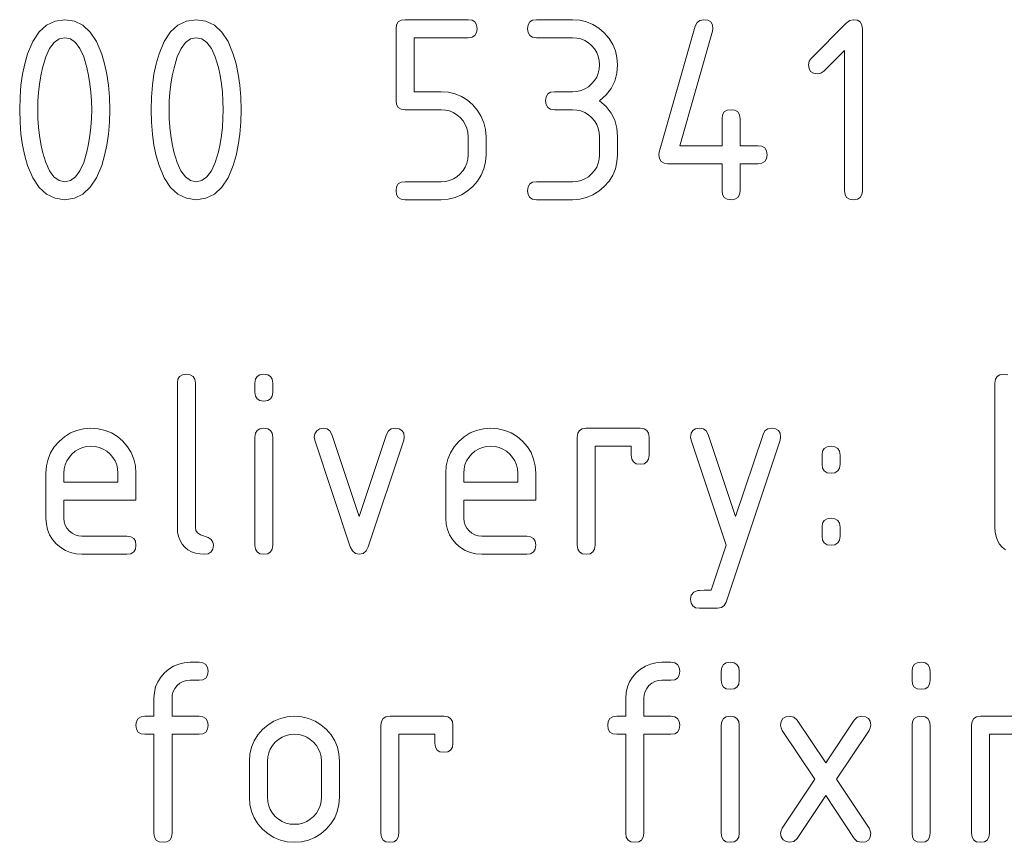
# Paper-space layout 'SHEET-001' of a CAD drawing. Units: millimetres. Extents: x 0 to 297, y 0 to 210.
# Drawn here: x 134 to 153, y 52 to 68 of the extents above; entities that cross this region are included whole.
import ezdxf

# ---------------------------------------------------------------- set-up
doc = ezdxf.new("R2010")
doc.units = ezdxf.units.MM
doc.layers.add('1', color=7, linetype='Continuous')

psp = doc.layouts.new('SHEET-001')

# ---------------------------------------------------------------- linework, layer by layer
at = {"layer": '1', "color": 18, "linetype": 'Continuous', "lineweight": 13}
for p, q in [((134.652, 67.902), (134.818, 67.982)), ((134.818, 67.982), (135.006, 68.008)), ((135.006, 68.008), (135.193, 67.982)), ((135.193, 67.982), (135.359, 67.901)), ((137.207, 67.902), (137.373, 67.982)), ((137.373, 67.982), (137.561, 68.008)), ((137.561, 68.008), (137.748, 67.982)), ((137.748, 67.982), (137.914, 67.901)), ((141.457, 67.91), (141.489, 67.965)), ((141.489, 67.965), (141.544, 67.997)), ((141.544, 67.997), (141.621, 68.008)), ((141.621, 68.008), (142.846, 68.008)), ((142.846, 68.008), (142.922, 67.997)), ((142.922, 67.997), (142.977, 67.965)), ((142.977, 67.965), (143.01, 67.91)), ((144.012, 67.91), (144.044, 67.965)), ((144.044, 67.965), (144.099, 67.997)), ((144.099, 67.997), (144.176, 68.008)), ((144.176, 68.008), (144.876, 68.008)), ((144.876, 68.008), (145.017, 67.998)), ((145.017, 67.998), (145.149, 67.967)), ((145.149, 67.967), (145.272, 67.916)), ((147.261, 67.881), (147.296, 67.952)), ((147.296, 67.952), (147.353, 67.994)), ((147.353, 67.994), (147.431, 68.008)), ((147.431, 68.008), (147.507, 67.997)), ((147.507, 67.997), (147.562, 67.965)), ((147.562, 67.965), (147.595, 67.91)), ((149.511, 67.255), (150.195, 67.939)), ((150.195, 67.939), (150.265, 67.991)), ((150.265, 67.991), (150.336, 68.008)), ((150.336, 68.008), (150.412, 67.997)), ((150.412, 67.997), (150.467, 67.965)), ((150.467, 67.965), (150.5, 67.91)), ((134.385, 67.582), (134.508, 67.769)), ((134.508, 67.769), (134.652, 67.902)), ((135.359, 67.901), (135.503, 67.768)), ((135.503, 67.768), (135.626, 67.581)), ((136.94, 67.582), (137.063, 67.769)), ((137.063, 67.769), (137.207, 67.902)), ((137.914, 67.901), (138.058, 67.768)), ((138.058, 67.768), (138.181, 67.581)), ((141.446, 67.833), (141.457, 67.91)), ((141.446, 66.433), (141.446, 67.833)), ((143.01, 67.757), (142.977, 67.702)), ((143.01, 67.91), (143.021, 67.833)), ((143.021, 67.833), (143.01, 67.757)), ((144.001, 67.833), (144.012, 67.91)), ((144.012, 67.757), (144.001, 67.833)), ((144.044, 67.702), (144.012, 67.757)), ((145.272, 67.916), (145.387, 67.844)), ((145.387, 67.844), (145.493, 67.751)), ((145.493, 67.751), (145.586, 67.644)), ((146.561, 65.431), (147.261, 67.881)), ((147.598, 67.783), (146.961, 65.558)), ((147.595, 67.91), (147.606, 67.833)), ((147.606, 67.833), (147.598, 67.783)), ((150.5, 67.91), (150.511, 67.833)), ((150.511, 67.833), (150.511, 64.683)), ((134.284, 67.343), (134.385, 67.582)), ((134.798, 67.565), (134.712, 67.448)), ((134.896, 67.635), (134.798, 67.565)), ((135.006, 67.658), (134.896, 67.635)), ((135.116, 67.635), (135.006, 67.658)), ((135.215, 67.565), (135.116, 67.635)), ((135.301, 67.449), (135.215, 67.565)), ((135.626, 67.581), (135.727, 67.34)), ((136.839, 67.343), (136.94, 67.582)), ((137.353, 67.565), (137.267, 67.448)), ((137.451, 67.635), (137.353, 67.565)), ((137.561, 67.658), (137.451, 67.635)), ((137.671, 67.635), (137.561, 67.658)), ((137.77, 67.565), (137.671, 67.635)), ((137.856, 67.449), (137.77, 67.565)), ((138.181, 67.581), (138.282, 67.34)), ((142.846, 67.658), (141.796, 67.658)), ((141.796, 67.658), (141.796, 66.608)), ((142.922, 67.669), (142.846, 67.658)), ((142.977, 67.702), (142.922, 67.669)), ((144.099, 67.669), (144.044, 67.702)), ((144.176, 67.658), (144.099, 67.669)), ((144.876, 67.658), (144.176, 67.658)), ((144.96, 67.652), (144.876, 67.658)), ((145.039, 67.634), (144.96, 67.652)), ((145.114, 67.603), (145.039, 67.634)), ((145.183, 67.56), (145.114, 67.603)), ((145.247, 67.505), (145.183, 67.56)), ((145.586, 67.644), (145.658, 67.529)), ((134.712, 67.448), (134.638, 67.285)), ((135.376, 67.287), (135.301, 67.449)), ((137.267, 67.448), (137.193, 67.285)), ((137.931, 67.287), (137.856, 67.449)), ((145.302, 67.44), (145.247, 67.505)), ((145.345, 67.371), (145.302, 67.44)), ((145.376, 67.297), (145.345, 67.371)), ((145.658, 67.529), (145.709, 67.405)), ((145.709, 67.405), (145.74, 67.273)), ((150.161, 67.412), (149.758, 67.009)), ((150.161, 64.683), (150.161, 67.412)), ((134.229, 67.153), (134.284, 67.343)), ((134.638, 67.285), (134.576, 67.075)), ((135.438, 67.078), (135.376, 67.287)), ((135.727, 67.34), (135.782, 67.151)), ((136.784, 67.153), (136.839, 67.343)), ((137.193, 67.285), (137.131, 67.075)), ((137.993, 67.078), (137.931, 67.287)), ((138.282, 67.34), (138.337, 67.151)), ((145.394, 67.218), (145.376, 67.297)), ((145.401, 67.133), (145.394, 67.218)), ((145.74, 67.273), (145.751, 67.133)), ((149.461, 67.133), (149.473, 67.2)), ((149.473, 67.2), (149.511, 67.255)), ((134.186, 66.95), (134.229, 67.153)), ((134.576, 67.075), (134.542, 66.917)), ((135.471, 66.922), (135.438, 67.078)), ((135.782, 67.151), (135.825, 66.948)), ((136.741, 66.95), (136.784, 67.153)), ((137.131, 67.075), (137.097, 66.917)), ((138.026, 66.922), (137.993, 67.078)), ((138.337, 67.151), (138.38, 66.948)), ((145.376, 66.968), (145.394, 67.048)), ((145.394, 67.048), (145.401, 67.133)), ((145.751, 67.133), (145.737, 66.966)), ((149.472, 67.057), (149.461, 67.133)), ((149.504, 67.002), (149.472, 67.057)), ((149.559, 66.969), (149.504, 67.002)), ((149.758, 67.009), (149.702, 66.971)), ((134.155, 66.733), (134.186, 66.95)), ((134.542, 66.917), (134.515, 66.756)), ((135.497, 66.762), (135.471, 66.922)), ((135.825, 66.948), (135.856, 66.732)), ((136.71, 66.733), (136.741, 66.95)), ((137.097, 66.917), (137.07, 66.756)), ((138.052, 66.762), (138.026, 66.922)), ((138.38, 66.948), (138.411, 66.732)), ((145.247, 66.759), (145.302, 66.824)), ((145.302, 66.824), (145.345, 66.893)), ((145.345, 66.893), (145.376, 66.968)), ((145.695, 66.813), (145.625, 66.673)), ((145.737, 66.966), (145.695, 66.813)), ((149.636, 66.958), (149.559, 66.969)), ((149.702, 66.971), (149.636, 66.958)), ((134.137, 66.503), (134.155, 66.733)), ((134.515, 66.756), (134.496, 66.593)), ((135.516, 66.598), (135.497, 66.762)), ((135.856, 66.732), (135.874, 66.502)), ((136.692, 66.503), (136.71, 66.733)), ((137.07, 66.756), (137.051, 66.593)), ((138.071, 66.598), (138.052, 66.762)), ((138.411, 66.732), (138.429, 66.502)), ((141.796, 66.608), (142.321, 66.608)), ((142.321, 66.608), (142.462, 66.598)), ((144.449, 66.597), (144.526, 66.608)), ((144.526, 66.608), (144.876, 66.608)), ((144.876, 66.608), (144.961, 66.614)), ((144.961, 66.614), (145.041, 66.632)), ((145.041, 66.632), (145.115, 66.663)), ((145.115, 66.663), (145.184, 66.705)), ((145.184, 66.705), (145.247, 66.759)), ((145.625, 66.673), (145.527, 66.546)), ((134.131, 66.258), (134.137, 66.503)), ((134.484, 66.427), (134.481, 66.258)), ((134.496, 66.593), (134.484, 66.427)), ((135.527, 66.43), (135.516, 66.598)), ((135.531, 66.258), (135.527, 66.43)), ((135.874, 66.502), (135.881, 66.258)), ((136.686, 66.258), (136.692, 66.503)), ((137.039, 66.427), (137.036, 66.258)), ((137.051, 66.593), (137.039, 66.427)), ((138.082, 66.43), (138.071, 66.598)), ((138.086, 66.258), (138.082, 66.43)), ((138.429, 66.502), (138.436, 66.258)), ((141.457, 66.357), (141.446, 66.433)), ((142.462, 66.598), (142.594, 66.567)), ((142.594, 66.567), (142.717, 66.516)), ((142.717, 66.516), (142.832, 66.444)), ((142.832, 66.444), (142.938, 66.351)), ((144.351, 66.433), (144.362, 66.51)), ((144.362, 66.357), (144.351, 66.433)), ((144.362, 66.51), (144.394, 66.565)), ((144.394, 66.565), (144.449, 66.597)), ((145.527, 66.546), (145.401, 66.433)), ((145.401, 66.433), (145.527, 66.32)), ((134.137, 66.014), (134.131, 66.258)), ((134.481, 66.258), (134.484, 66.087)), ((135.527, 66.087), (135.531, 66.258)), ((135.881, 66.258), (135.874, 66.015)), ((136.692, 66.014), (136.686, 66.258)), ((137.036, 66.258), (137.039, 66.087)), ((138.082, 66.087), (138.086, 66.258)), ((138.436, 66.258), (138.429, 66.015)), ((141.489, 66.302), (141.457, 66.357)), ((141.544, 66.269), (141.489, 66.302)), ((141.621, 66.258), (141.544, 66.269)), ((142.321, 66.258), (141.621, 66.258)), ((142.405, 66.252), (142.321, 66.258)), ((142.484, 66.234), (142.405, 66.252)), ((142.559, 66.203), (142.484, 66.234)), ((142.938, 66.351), (143.031, 66.244)), ((143.031, 66.244), (143.103, 66.129)), ((144.394, 66.302), (144.362, 66.357)), ((144.449, 66.269), (144.394, 66.302)), ((144.526, 66.258), (144.449, 66.269)), ((144.876, 66.258), (144.526, 66.258)), ((144.96, 66.252), (144.876, 66.258)), ((145.039, 66.234), (144.96, 66.252)), ((145.114, 66.203), (145.039, 66.234)), ((145.527, 66.32), (145.625, 66.194)), ((147.824, 66.215), (147.879, 66.247)), ((147.879, 66.247), (147.956, 66.258)), ((147.956, 66.258), (148.032, 66.247)), ((148.032, 66.247), (148.087, 66.215)), ((134.484, 66.087), (134.495, 65.92)), ((135.516, 65.92), (135.527, 66.087)), ((137.039, 66.087), (137.05, 65.92)), ((138.071, 65.92), (138.082, 66.087)), ((142.628, 66.16), (142.559, 66.203)), ((142.692, 66.105), (142.628, 66.16)), ((142.747, 66.04), (142.692, 66.105)), ((142.79, 65.971), (142.747, 66.04)), ((143.103, 66.129), (143.154, 66.005)), ((145.183, 66.16), (145.114, 66.203)), ((145.247, 66.105), (145.183, 66.16)), ((145.302, 66.04), (145.247, 66.105)), ((145.345, 65.971), (145.302, 66.04)), ((145.625, 66.194), (145.695, 66.054)), ((145.695, 66.054), (145.737, 65.9)), ((147.781, 66.083), (147.792, 66.16)), ((147.781, 65.558), (147.781, 66.083)), ((147.792, 66.16), (147.824, 66.215)), ((148.087, 66.215), (148.12, 66.16)), ((148.12, 66.16), (148.131, 66.083)), ((148.131, 66.083), (148.131, 65.558)), ((134.155, 65.783), (134.137, 66.014)), ((134.495, 65.92), (134.514, 65.756)), ((135.497, 65.756), (135.516, 65.92)), ((135.874, 66.015), (135.856, 65.785)), ((136.71, 65.783), (136.692, 66.014)), ((137.05, 65.92), (137.069, 65.756)), ((138.052, 65.756), (138.071, 65.92)), ((138.429, 66.015), (138.411, 65.785)), ((142.821, 65.897), (142.79, 65.971)), ((142.839, 65.818), (142.821, 65.897)), ((143.154, 66.005), (143.185, 65.873)), ((143.185, 65.873), (143.196, 65.733)), ((145.376, 65.897), (145.345, 65.971)), ((145.394, 65.818), (145.376, 65.897)), ((145.737, 65.9), (145.751, 65.733)), ((134.186, 65.566), (134.155, 65.783)), ((134.514, 65.756), (134.54, 65.596)), ((135.471, 65.596), (135.497, 65.756)), ((135.856, 65.785), (135.825, 65.568)), ((136.741, 65.566), (136.71, 65.783)), ((137.069, 65.756), (137.095, 65.596)), ((138.026, 65.596), (138.052, 65.756)), ((138.411, 65.785), (138.38, 65.568)), ((142.846, 65.733), (142.839, 65.818)), ((142.846, 65.383), (142.846, 65.733)), ((143.196, 65.733), (143.196, 65.383)), ((145.401, 65.733), (145.394, 65.818)), ((145.401, 65.383), (145.401, 65.733)), ((145.751, 65.733), (145.751, 65.383)), ((134.229, 65.363), (134.186, 65.566)), ((134.54, 65.596), (134.573, 65.439)), ((135.438, 65.439), (135.471, 65.596)), ((135.825, 65.568), (135.782, 65.366)), ((136.784, 65.363), (136.741, 65.566)), ((137.095, 65.596), (137.128, 65.439)), ((137.993, 65.439), (138.026, 65.596)), ((138.38, 65.568), (138.337, 65.366)), ((146.961, 65.558), (147.781, 65.558)), ((148.131, 65.558), (148.481, 65.558)), ((148.481, 65.558), (148.557, 65.547)), ((148.557, 65.547), (148.612, 65.515)), ((148.612, 65.515), (148.645, 65.46)), ((148.645, 65.46), (148.656, 65.383)), ((134.284, 65.174), (134.229, 65.363)), ((134.573, 65.439), (134.636, 65.23)), ((135.376, 65.23), (135.438, 65.439)), ((135.782, 65.366), (135.727, 65.176)), ((136.839, 65.174), (136.784, 65.363)), ((137.128, 65.439), (137.191, 65.23)), ((137.931, 65.23), (137.993, 65.439)), ((138.337, 65.366), (138.282, 65.176)), ((142.821, 65.218), (142.839, 65.298)), ((142.839, 65.298), (142.846, 65.383)), ((143.196, 65.383), (143.185, 65.242)), ((145.376, 65.218), (145.394, 65.298)), ((145.394, 65.298), (145.401, 65.383)), ((145.751, 65.383), (145.74, 65.242)), ((146.556, 65.383), (146.561, 65.431)), ((146.567, 65.307), (146.556, 65.383)), ((146.599, 65.252), (146.567, 65.307)), ((148.645, 65.307), (148.612, 65.252)), ((148.656, 65.383), (148.645, 65.307)), ((134.385, 64.934), (134.284, 65.174)), ((134.636, 65.23), (134.71, 65.067)), ((135.301, 65.067), (135.376, 65.23)), ((135.727, 65.176), (135.626, 64.936)), ((136.94, 64.934), (136.839, 65.174)), ((137.191, 65.23), (137.265, 65.067)), ((137.856, 65.067), (137.931, 65.23)), ((138.282, 65.176), (138.181, 64.936)), ((142.692, 65.009), (142.747, 65.074)), ((142.747, 65.074), (142.79, 65.143)), ((142.79, 65.143), (142.821, 65.218)), ((143.154, 65.11), (143.103, 64.986)), ((143.185, 65.242), (143.154, 65.11)), ((145.247, 65.009), (145.302, 65.074)), ((145.302, 65.074), (145.345, 65.143)), ((145.345, 65.143), (145.376, 65.218)), ((145.709, 65.11), (145.658, 64.986)), ((145.74, 65.242), (145.709, 65.11)), ((146.654, 65.219), (146.599, 65.252)), ((146.731, 65.208), (146.654, 65.219)), ((147.781, 65.208), (146.731, 65.208)), ((147.781, 64.683), (147.781, 65.208)), ((148.481, 65.208), (148.131, 65.208)), ((148.131, 65.208), (148.131, 64.683)), ((148.557, 65.219), (148.481, 65.208)), ((148.612, 65.252), (148.557, 65.219)), ((134.508, 64.748), (134.385, 64.934)), ((134.71, 65.067), (134.796, 64.951)), ((134.796, 64.951), (134.895, 64.882)), ((134.895, 64.882), (135.006, 64.858)), ((135.006, 64.858), (135.116, 64.882)), ((135.116, 64.882), (135.215, 64.951)), ((135.215, 64.951), (135.301, 65.067)), ((135.626, 64.936), (135.503, 64.749)), ((137.063, 64.748), (136.94, 64.934)), ((137.265, 65.067), (137.351, 64.951)), ((137.351, 64.951), (137.45, 64.882)), ((137.45, 64.882), (137.561, 64.858)), ((137.561, 64.858), (137.671, 64.882)), ((137.671, 64.882), (137.77, 64.951)), ((137.77, 64.951), (137.856, 65.067)), ((138.181, 64.936), (138.058, 64.749)), ((142.406, 64.864), (142.486, 64.882)), ((142.486, 64.882), (142.56, 64.913)), ((142.56, 64.913), (142.629, 64.955)), ((142.629, 64.955), (142.692, 65.009)), ((143.103, 64.986), (143.031, 64.87)), ((144.961, 64.864), (145.041, 64.882)), ((145.041, 64.882), (145.115, 64.913)), ((145.115, 64.913), (145.184, 64.955)), ((145.184, 64.955), (145.247, 65.009)), ((145.658, 64.986), (145.586, 64.87)), ((134.652, 64.615), (134.508, 64.748)), ((135.503, 64.749), (135.359, 64.615)), ((137.207, 64.615), (137.063, 64.748)), ((138.058, 64.749), (137.914, 64.615)), ((141.446, 64.683), (141.457, 64.76)), ((141.457, 64.76), (141.489, 64.815)), ((141.489, 64.815), (141.544, 64.847)), ((141.544, 64.847), (141.621, 64.858)), ((141.621, 64.858), (142.321, 64.858)), ((142.321, 64.858), (142.406, 64.864)), ((142.938, 64.763), (142.831, 64.671)), ((143.031, 64.87), (142.938, 64.763)), ((144.001, 64.683), (144.012, 64.76)), ((144.012, 64.76), (144.044, 64.815)), ((144.044, 64.815), (144.099, 64.847)), ((144.099, 64.847), (144.176, 64.858)), ((144.176, 64.858), (144.876, 64.858)), ((144.876, 64.858), (144.961, 64.864)), ((145.493, 64.763), (145.386, 64.671)), ((145.586, 64.87), (145.493, 64.763)), ((134.818, 64.535), (134.652, 64.615)), ((135.006, 64.508), (134.818, 64.535)), ((135.193, 64.535), (135.006, 64.508)), ((135.359, 64.615), (135.193, 64.535)), ((137.373, 64.535), (137.207, 64.615)), ((137.561, 64.508), (137.373, 64.535)), ((137.748, 64.535), (137.561, 64.508)), ((137.914, 64.615), (137.748, 64.535)), ((141.457, 64.607), (141.446, 64.683)), ((141.489, 64.552), (141.457, 64.607)), ((141.544, 64.519), (141.489, 64.552)), ((141.621, 64.508), (141.544, 64.519)), ((142.321, 64.508), (141.621, 64.508)), ((142.461, 64.518), (142.321, 64.508)), ((142.593, 64.549), (142.461, 64.518)), ((142.716, 64.6), (142.593, 64.549)), ((142.831, 64.671), (142.716, 64.6)), ((144.012, 64.607), (144.001, 64.683)), ((144.044, 64.552), (144.012, 64.607)), ((144.099, 64.519), (144.044, 64.552)), ((144.176, 64.508), (144.099, 64.519)), ((144.876, 64.508), (144.176, 64.508)), ((145.016, 64.518), (144.876, 64.508)), ((145.148, 64.549), (145.016, 64.518)), ((145.271, 64.6), (145.148, 64.549)), ((145.386, 64.671), (145.271, 64.6)), ((147.792, 64.607), (147.781, 64.683)), ((147.824, 64.552), (147.792, 64.607)), ((147.879, 64.519), (147.824, 64.552)), ((147.956, 64.508), (147.879, 64.519)), ((148.032, 64.519), (147.956, 64.508)), ((148.087, 64.552), (148.032, 64.519)), ((148.12, 64.607), (148.087, 64.552)), ((148.131, 64.683), (148.12, 64.607)), ((150.172, 64.607), (150.161, 64.683)), ((150.204, 64.552), (150.172, 64.607)), ((150.259, 64.519), (150.204, 64.552)), ((150.336, 64.508), (150.259, 64.519)), ((150.412, 64.519), (150.336, 64.508)), ((150.467, 64.552), (150.412, 64.519)), ((150.5, 64.607), (150.467, 64.552)), ((150.511, 64.683), (150.5, 64.607)), ((137.206, 61.017), (137.239, 61.071)), ((137.239, 61.071), (137.294, 61.104)), ((137.294, 61.104), (137.371, 61.115)), ((137.371, 61.115), (137.447, 61.104)), ((137.447, 61.104), (137.502, 61.071)), ((137.502, 61.071), (137.535, 61.017)), ((138.712, 61.017), (138.744, 61.071)), ((138.744, 61.071), (138.799, 61.104)), ((138.799, 61.104), (138.876, 61.115)), ((138.876, 61.115), (138.952, 61.104)), ((138.952, 61.104), (139.007, 61.071)), ((139.007, 61.071), (139.04, 61.017)), ((153.096, 61.017), (153.129, 61.071)), ((153.129, 61.071), (153.184, 61.104)), ((153.184, 61.104), (153.261, 61.115)), ((153.261, 61.115), (153.337, 61.104)), ((137.196, 60.94), (137.206, 61.017)), ((137.196, 58.14), (137.196, 60.94)), ((137.535, 61.017), (137.546, 60.94)), ((137.546, 60.94), (137.546, 58.14)), ((138.701, 60.94), (138.712, 61.017)), ((138.701, 60.765), (138.701, 60.94)), ((139.04, 61.017), (139.051, 60.94)), ((139.051, 60.94), (139.051, 60.765)), ((153.086, 60.94), (153.096, 61.017)), ((153.086, 58.14), (153.086, 60.94)), ((138.712, 60.689), (138.701, 60.765)), ((138.744, 60.634), (138.712, 60.689)), ((139.04, 60.689), (139.007, 60.634)), ((139.051, 60.765), (139.04, 60.689)), ((138.799, 60.601), (138.744, 60.634)), ((138.876, 60.59), (138.799, 60.601)), ((138.952, 60.601), (138.876, 60.59)), ((139.007, 60.634), (138.952, 60.601)), ((134.895, 59.808), (135.002, 59.901)), ((135.002, 59.901), (135.118, 59.973)), ((135.118, 59.973), (135.242, 60.024)), ((135.242, 60.024), (135.374, 60.055)), ((135.374, 60.055), (135.516, 60.065)), ((135.516, 60.065), (135.658, 60.055)), ((135.658, 60.055), (135.792, 60.024)), ((135.792, 60.024), (135.916, 59.974)), ((135.916, 59.974), (136.031, 59.902)), ((136.031, 59.902), (136.136, 59.811)), ((138.701, 59.89), (138.712, 59.967)), ((138.712, 59.967), (138.744, 60.021)), ((138.744, 60.021), (138.799, 60.054)), ((138.799, 60.054), (138.876, 60.065)), ((138.876, 60.065), (138.952, 60.054)), ((138.952, 60.054), (139.007, 60.021)), ((139.007, 60.021), (139.04, 59.967)), ((139.04, 59.967), (139.051, 59.89)), ((139.856, 59.893), (139.868, 59.959)), ((139.868, 59.959), (139.906, 60.015)), ((139.906, 60.015), (139.964, 60.053)), ((139.964, 60.053), (140.031, 60.065)), ((140.031, 60.065), (140.106, 60.052)), ((140.106, 60.052), (140.161, 60.012)), ((140.161, 60.012), (140.198, 59.946)), ((140.198, 59.946), (140.731, 58.347)), ((140.731, 58.347), (141.261, 59.946)), ((141.261, 59.946), (141.297, 60.012)), ((141.297, 60.012), (141.353, 60.052)), ((141.353, 60.052), (141.428, 60.065)), ((141.428, 60.065), (141.506, 60.054)), ((141.506, 60.054), (141.561, 60.022)), ((141.561, 60.022), (141.594, 59.968)), ((141.594, 59.968), (141.606, 59.893)), ((142.665, 59.808), (142.772, 59.901)), ((142.772, 59.901), (142.888, 59.973)), ((142.888, 59.973), (143.012, 60.024)), ((143.012, 60.024), (143.144, 60.055)), ((143.144, 60.055), (143.286, 60.065)), ((143.286, 60.065), (143.428, 60.055)), ((143.428, 60.055), (143.562, 60.024)), ((143.562, 60.024), (143.686, 59.974)), ((143.686, 59.974), (143.801, 59.902)), ((143.801, 59.902), (143.906, 59.811)), ((144.966, 59.89), (144.976, 59.967)), ((144.976, 59.967), (145.009, 60.021)), ((145.009, 60.021), (145.064, 60.054)), ((145.064, 60.054), (145.141, 60.065)), ((145.141, 60.065), (146.191, 60.065)), ((146.191, 60.065), (146.267, 60.054)), ((146.267, 60.054), (146.322, 60.021)), ((146.322, 60.021), (146.355, 59.967)), ((146.355, 59.967), (146.366, 59.89)), ((147.171, 59.89), (147.181, 59.967)), ((147.181, 59.967), (147.214, 60.021)), ((147.214, 60.021), (147.269, 60.054)), ((147.269, 60.054), (147.346, 60.065)), ((147.346, 60.065), (147.421, 60.052)), ((147.421, 60.052), (147.476, 60.012)), ((147.476, 60.012), (147.513, 59.946)), ((147.513, 59.946), (148.046, 58.347)), ((148.046, 58.347), (148.579, 59.946)), ((148.579, 59.946), (148.615, 60.012)), ((148.615, 60.012), (148.67, 60.052)), ((148.67, 60.052), (148.746, 60.065)), ((148.746, 60.065), (148.822, 60.054)), ((148.822, 60.054), (148.877, 60.021)), ((148.877, 60.021), (148.91, 59.967)), ((148.91, 59.967), (148.921, 59.89)), ((134.803, 59.702), (134.895, 59.808)), ((135.431, 59.709), (135.352, 59.691)), ((135.516, 59.715), (135.431, 59.709)), ((135.6, 59.709), (135.516, 59.715)), ((135.679, 59.691), (135.6, 59.709)), ((136.136, 59.811), (136.228, 59.705)), ((138.701, 57.79), (138.701, 59.89)), ((139.051, 59.89), (139.051, 57.79)), ((139.866, 59.835), (139.856, 59.893)), ((140.556, 57.758), (139.866, 59.835)), ((141.595, 59.835), (140.906, 57.761)), ((141.606, 59.893), (141.595, 59.835)), ((142.573, 59.702), (142.665, 59.808)), ((143.201, 59.709), (143.122, 59.691)), ((143.286, 59.715), (143.201, 59.709)), ((143.37, 59.709), (143.286, 59.715)), ((143.449, 59.691), (143.37, 59.709)), ((143.906, 59.811), (143.998, 59.705)), ((144.966, 57.79), (144.966, 59.89)), ((146.016, 59.715), (145.316, 59.715)), ((145.316, 59.715), (145.316, 57.79)), ((146.016, 59.54), (146.016, 59.715)), ((146.366, 59.89), (146.366, 59.54)), ((147.181, 59.835), (147.171, 59.89)), ((147.86, 57.79), (147.181, 59.835)), ((148.91, 59.835), (147.863, 56.685)), ((148.921, 59.89), (148.91, 59.835)), ((149.824, 59.704), (149.901, 59.715)), ((149.901, 59.715), (149.977, 59.704)), ((134.681, 59.463), (134.732, 59.587)), ((134.732, 59.587), (134.803, 59.702)), ((135.144, 59.561), (135.089, 59.497)), ((135.208, 59.617), (135.144, 59.561)), ((135.278, 59.66), (135.208, 59.617)), ((135.352, 59.691), (135.278, 59.66)), ((135.754, 59.66), (135.679, 59.691)), ((135.823, 59.617), (135.754, 59.66)), ((135.887, 59.561), (135.823, 59.617)), ((135.942, 59.497), (135.887, 59.561)), ((136.228, 59.705), (136.299, 59.59)), ((136.299, 59.59), (136.35, 59.466)), ((142.451, 59.463), (142.502, 59.587)), ((142.502, 59.587), (142.573, 59.702)), ((142.914, 59.561), (142.859, 59.497)), ((142.978, 59.617), (142.914, 59.561)), ((143.048, 59.66), (142.978, 59.617)), ((143.122, 59.691), (143.048, 59.66)), ((143.524, 59.66), (143.449, 59.691)), ((143.593, 59.617), (143.524, 59.66)), ((143.657, 59.561), (143.593, 59.617)), ((143.712, 59.497), (143.657, 59.561)), ((143.998, 59.705), (144.069, 59.59)), ((144.069, 59.59), (144.12, 59.466)), ((146.026, 59.464), (146.016, 59.54)), ((146.366, 59.54), (146.355, 59.464)), ((149.726, 59.54), (149.736, 59.617)), ((149.726, 59.365), (149.726, 59.54)), ((149.736, 59.617), (149.769, 59.671)), ((149.769, 59.671), (149.824, 59.704)), ((149.977, 59.704), (150.032, 59.671)), ((150.032, 59.671), (150.065, 59.617)), ((150.065, 59.617), (150.076, 59.54)), ((150.076, 59.54), (150.076, 59.365)), ((134.641, 59.19), (134.651, 59.331)), ((134.651, 59.331), (134.681, 59.463)), ((135.015, 59.354), (134.997, 59.275)), ((135.046, 59.428), (135.015, 59.354)), ((135.089, 59.497), (135.046, 59.428)), ((135.985, 59.428), (135.942, 59.497)), ((136.016, 59.354), (135.985, 59.428)), ((136.034, 59.275), (136.016, 59.354)), ((136.35, 59.466), (136.38, 59.333)), ((136.38, 59.333), (136.391, 59.19)), ((142.411, 59.19), (142.421, 59.331)), ((142.421, 59.331), (142.451, 59.463)), ((142.785, 59.354), (142.767, 59.275)), ((142.816, 59.428), (142.785, 59.354)), ((142.859, 59.497), (142.816, 59.428)), ((143.755, 59.428), (143.712, 59.497)), ((143.786, 59.354), (143.755, 59.428)), ((143.804, 59.275), (143.786, 59.354)), ((144.12, 59.466), (144.15, 59.333)), ((144.15, 59.333), (144.161, 59.19)), ((146.059, 59.409), (146.026, 59.464)), ((146.114, 59.376), (146.059, 59.409)), ((146.191, 59.365), (146.114, 59.376)), ((146.267, 59.376), (146.191, 59.365)), ((146.322, 59.409), (146.267, 59.376)), ((146.355, 59.464), (146.322, 59.409)), ((149.736, 59.289), (149.726, 59.365)), ((150.076, 59.365), (150.065, 59.289)), ((134.641, 58.315), (134.641, 59.19)), ((134.997, 59.275), (134.991, 59.19)), ((134.991, 59.19), (134.991, 59.015)), ((136.041, 59.19), (136.034, 59.275)), ((136.041, 59.015), (136.041, 59.19)), ((136.391, 59.19), (136.391, 58.665)), ((142.411, 58.315), (142.411, 59.19)), ((142.767, 59.275), (142.761, 59.19)), ((142.761, 59.19), (142.761, 59.015)), ((143.811, 59.19), (143.804, 59.275)), ((143.811, 59.015), (143.811, 59.19)), ((144.161, 59.19), (144.161, 58.665)), ((149.769, 59.234), (149.736, 59.289)), ((149.824, 59.201), (149.769, 59.234)), ((149.901, 59.19), (149.824, 59.201)), ((149.977, 59.201), (149.901, 59.19)), ((150.032, 59.234), (149.977, 59.201)), ((150.065, 59.289), (150.032, 59.234)), ((134.991, 59.015), (136.041, 59.015)), ((142.761, 59.015), (143.811, 59.015)), ((134.991, 58.665), (134.991, 58.315)), ((136.391, 58.665), (134.991, 58.665)), ((142.761, 58.665), (142.761, 58.315)), ((144.161, 58.665), (142.761, 58.665)), ((134.649, 58.201), (134.641, 58.315)), ((134.673, 58.094), (134.649, 58.201)), ((134.991, 58.315), (134.997, 58.246)), ((134.997, 58.246), (135.016, 58.182)), ((135.016, 58.182), (135.049, 58.123)), ((142.419, 58.201), (142.411, 58.315)), ((142.443, 58.094), (142.419, 58.201)), ((142.761, 58.315), (142.767, 58.246)), ((142.767, 58.246), (142.786, 58.182)), ((142.786, 58.182), (142.819, 58.123)), ((149.726, 58.14), (149.736, 58.217)), ((149.736, 58.217), (149.769, 58.271)), ((149.769, 58.271), (149.824, 58.304)), ((149.824, 58.304), (149.901, 58.315)), ((149.901, 58.315), (149.977, 58.304)), ((149.977, 58.304), (150.032, 58.271)), ((150.032, 58.271), (150.065, 58.217)), ((150.065, 58.217), (150.076, 58.14)), ((134.713, 57.994), (134.673, 58.094)), ((134.77, 57.902), (134.713, 57.994)), ((135.049, 58.123), (135.094, 58.069)), ((135.094, 58.069), (135.148, 58.023)), ((135.148, 58.023), (135.207, 57.991)), ((135.207, 57.991), (135.271, 57.972)), ((137.201, 58.046), (137.196, 58.14)), ((137.218, 57.96), (137.201, 58.046)), ((137.546, 58.14), (137.557, 58.079)), ((137.557, 58.079), (137.589, 58.029)), ((137.589, 58.029), (137.644, 57.991)), ((137.644, 57.991), (137.797, 57.939)), ((142.483, 57.994), (142.443, 58.094)), ((142.54, 57.902), (142.483, 57.994)), ((142.819, 58.123), (142.864, 58.069)), ((142.864, 58.069), (142.918, 58.023)), ((142.918, 58.023), (142.977, 57.991)), ((142.977, 57.991), (143.041, 57.972)), ((149.726, 57.965), (149.726, 58.14)), ((150.076, 58.14), (150.076, 57.965)), ((153.091, 58.046), (153.086, 58.14)), ((153.108, 57.96), (153.091, 58.046)), ((134.842, 57.817), (134.77, 57.902)), ((134.927, 57.744), (134.842, 57.817)), ((135.271, 57.972), (135.341, 57.965)), ((135.341, 57.965), (136.216, 57.965)), ((136.216, 57.965), (136.292, 57.954)), ((136.292, 57.954), (136.347, 57.921)), ((136.347, 57.921), (136.38, 57.867)), ((136.38, 57.867), (136.391, 57.79)), ((137.247, 57.882), (137.218, 57.96)), ((137.287, 57.814), (137.247, 57.882)), ((137.339, 57.753), (137.287, 57.814)), ((137.797, 57.939), (137.852, 57.902)), ((137.852, 57.902), (137.885, 57.852)), ((137.885, 57.852), (137.896, 57.79)), ((142.612, 57.817), (142.54, 57.902)), ((142.697, 57.744), (142.612, 57.817)), ((143.041, 57.972), (143.111, 57.965)), ((143.111, 57.965), (143.986, 57.965)), ((143.986, 57.965), (144.062, 57.954)), ((144.062, 57.954), (144.117, 57.921)), ((144.117, 57.921), (144.15, 57.867)), ((144.15, 57.867), (144.161, 57.79)), ((149.736, 57.889), (149.726, 57.965)), ((149.769, 57.834), (149.736, 57.889)), ((149.824, 57.801), (149.769, 57.834)), ((149.901, 57.79), (149.824, 57.801)), ((149.977, 57.801), (149.901, 57.79)), ((150.032, 57.834), (149.977, 57.801)), ((150.065, 57.889), (150.032, 57.834)), ((150.076, 57.965), (150.065, 57.889)), ((153.137, 57.882), (153.108, 57.96)), ((153.177, 57.814), (153.137, 57.882)), ((153.229, 57.753), (153.177, 57.814)), ((135.02, 57.688), (134.927, 57.744)), ((135.12, 57.647), (135.02, 57.688)), ((135.226, 57.623), (135.12, 57.647)), ((135.341, 57.615), (135.226, 57.623)), ((136.216, 57.615), (135.341, 57.615)), ((136.292, 57.626), (136.216, 57.615)), ((136.347, 57.659), (136.292, 57.626)), ((136.38, 57.714), (136.347, 57.659)), ((136.391, 57.79), (136.38, 57.714)), ((137.401, 57.703), (137.339, 57.753)), ((137.47, 57.665), (137.401, 57.703)), ((137.546, 57.637), (137.47, 57.665)), ((137.63, 57.621), (137.546, 57.637)), ((137.721, 57.615), (137.63, 57.621)), ((137.797, 57.626), (137.721, 57.615)), ((137.852, 57.659), (137.797, 57.626)), ((137.885, 57.714), (137.852, 57.659)), ((137.896, 57.79), (137.885, 57.714)), ((138.712, 57.714), (138.701, 57.79)), ((138.744, 57.659), (138.712, 57.714)), ((138.799, 57.626), (138.744, 57.659)), ((138.876, 57.615), (138.799, 57.626)), ((138.952, 57.626), (138.876, 57.615)), ((139.007, 57.659), (138.952, 57.626)), ((139.04, 57.714), (139.007, 57.659)), ((139.051, 57.79), (139.04, 57.714)), ((140.596, 57.679), (140.556, 57.758)), ((140.655, 57.631), (140.596, 57.679)), ((140.731, 57.615), (140.655, 57.631)), ((140.807, 57.631), (140.731, 57.615)), ((140.865, 57.68), (140.807, 57.631)), ((140.906, 57.761), (140.865, 57.68)), ((142.79, 57.688), (142.697, 57.744)), ((142.89, 57.647), (142.79, 57.688)), ((142.996, 57.623), (142.89, 57.647)), ((143.111, 57.615), (142.996, 57.623)), ((143.986, 57.615), (143.111, 57.615)), ((144.062, 57.626), (143.986, 57.615)), ((144.117, 57.659), (144.062, 57.626)), ((144.15, 57.714), (144.117, 57.659)), ((144.161, 57.79), (144.15, 57.714)), ((144.976, 57.714), (144.966, 57.79)), ((145.009, 57.659), (144.976, 57.714)), ((145.064, 57.626), (145.009, 57.659)), ((145.141, 57.615), (145.064, 57.626)), ((145.217, 57.626), (145.141, 57.615)), ((145.272, 57.659), (145.217, 57.626)), ((145.305, 57.714), (145.272, 57.659)), ((145.316, 57.79), (145.305, 57.714)), ((147.568, 56.915), (147.86, 57.79)), ((153.291, 57.703), (153.229, 57.753)), ((147.184, 56.822), (147.233, 56.878)), ((147.233, 56.878), (147.314, 56.91)), ((147.314, 56.91), (147.353, 56.913)), ((147.353, 56.913), (147.437, 56.915)), ((147.437, 56.915), (147.568, 56.915)), ((147.168, 56.74), (147.184, 56.822)), ((147.179, 56.664), (147.168, 56.74)), ((147.212, 56.609), (147.179, 56.664)), ((147.863, 56.685), (147.826, 56.618)), ((147.266, 56.576), (147.212, 56.609)), ((147.343, 56.565), (147.266, 56.576)), ((147.696, 56.565), (147.343, 56.565)), ((147.771, 56.578), (147.696, 56.565)), ((147.826, 56.618), (147.771, 56.578)), ((137.221, 55.481), (137.327, 55.506)), ((137.327, 55.506), (137.441, 55.514)), ((137.441, 55.514), (137.616, 55.514)), ((137.616, 55.514), (137.692, 55.503)), ((137.692, 55.503), (137.747, 55.47)), ((146.391, 55.481), (146.497, 55.506)), ((146.497, 55.506), (146.611, 55.514)), ((146.611, 55.514), (146.786, 55.514)), ((146.786, 55.514), (146.862, 55.503)), ((146.862, 55.503), (146.917, 55.47)), ((147.809, 55.47), (147.864, 55.503)), ((147.864, 55.503), (147.941, 55.514)), ((147.941, 55.514), (148.017, 55.503)), ((148.017, 55.503), (148.072, 55.47)), ((151.519, 55.47), (151.574, 55.503)), ((151.574, 55.503), (151.651, 55.514)), ((151.651, 55.514), (151.727, 55.503)), ((151.727, 55.503), (151.782, 55.47)), ((136.871, 55.226), (136.945, 55.31)), ((136.945, 55.31), (137.03, 55.383)), ((137.03, 55.383), (137.122, 55.441)), ((137.122, 55.441), (137.221, 55.481)), ((137.747, 55.47), (137.78, 55.416)), ((137.78, 55.416), (137.791, 55.339)), ((137.791, 55.339), (137.78, 55.263)), ((146.041, 55.226), (146.115, 55.31)), ((146.115, 55.31), (146.2, 55.383)), ((146.2, 55.383), (146.292, 55.441)), ((146.292, 55.441), (146.391, 55.481)), ((146.917, 55.47), (146.95, 55.416)), ((146.95, 55.416), (146.961, 55.339)), ((146.961, 55.339), (146.95, 55.263)), ((147.766, 55.339), (147.776, 55.416)), ((147.766, 55.164), (147.766, 55.339)), ((147.776, 55.416), (147.809, 55.47)), ((148.072, 55.47), (148.105, 55.416)), ((148.105, 55.416), (148.116, 55.339)), ((148.116, 55.339), (148.116, 55.164)), ((151.476, 55.339), (151.486, 55.416)), ((151.476, 55.164), (151.476, 55.339)), ((151.486, 55.416), (151.519, 55.47)), ((151.782, 55.47), (151.815, 55.416)), ((151.815, 55.416), (151.826, 55.339)), ((151.826, 55.339), (151.826, 55.164)), ((136.773, 55.035), (136.814, 55.134)), ((136.814, 55.134), (136.871, 55.226)), ((137.305, 55.138), (137.246, 55.106)), ((137.37, 55.158), (137.305, 55.138)), ((137.441, 55.164), (137.37, 55.158)), ((137.616, 55.164), (137.441, 55.164)), ((137.692, 55.175), (137.616, 55.164)), ((137.747, 55.208), (137.692, 55.175)), ((137.78, 55.263), (137.747, 55.208)), ((145.943, 55.035), (145.984, 55.134)), ((145.984, 55.134), (146.041, 55.226)), ((146.475, 55.138), (146.416, 55.106)), ((146.54, 55.158), (146.475, 55.138)), ((146.611, 55.164), (146.54, 55.158)), ((146.786, 55.164), (146.611, 55.164)), ((146.862, 55.175), (146.786, 55.164)), ((146.917, 55.208), (146.862, 55.175)), ((146.95, 55.263), (146.917, 55.208)), ((147.776, 55.088), (147.766, 55.164)), ((148.116, 55.164), (148.105, 55.088)), ((151.486, 55.088), (151.476, 55.164)), ((151.826, 55.164), (151.815, 55.088)), ((136.741, 54.814), (136.749, 54.928)), ((136.749, 54.928), (136.773, 55.035)), ((137.116, 54.949), (137.097, 54.884)), ((137.147, 55.007), (137.116, 54.949)), ((137.191, 55.061), (137.147, 55.007)), ((137.246, 55.106), (137.191, 55.061)), ((145.911, 54.814), (145.919, 54.928)), ((145.919, 54.928), (145.943, 55.035)), ((146.286, 54.949), (146.267, 54.884)), ((146.317, 55.007), (146.286, 54.949)), ((146.361, 55.061), (146.317, 55.007)), ((146.416, 55.106), (146.361, 55.061)), ((147.809, 55.033), (147.776, 55.088)), ((147.864, 55), (147.809, 55.033)), ((147.941, 54.989), (147.864, 55)), ((148.017, 55), (147.941, 54.989)), ((148.072, 55.033), (148.017, 55)), ((148.105, 55.088), (148.072, 55.033)), ((151.519, 55.033), (151.486, 55.088)), ((151.574, 55), (151.519, 55.033)), ((151.651, 54.989), (151.574, 55)), ((151.727, 55), (151.651, 54.989)), ((151.782, 55.033), (151.727, 55)), ((151.815, 55.088), (151.782, 55.033)), ((136.741, 54.464), (136.741, 54.814)), ((137.097, 54.884), (137.091, 54.814)), ((137.091, 54.814), (137.091, 54.464)), ((145.911, 54.464), (145.911, 54.814)), ((146.267, 54.884), (146.261, 54.814)), ((146.261, 54.814), (146.261, 54.464)), ((136.391, 54.289), (136.402, 54.366)), ((136.402, 54.366), (136.434, 54.42)), ((136.434, 54.42), (136.489, 54.453)), ((136.489, 54.453), (136.566, 54.464)), ((136.566, 54.464), (136.741, 54.464)), ((137.091, 54.464), (137.616, 54.464)), ((137.616, 54.464), (137.692, 54.453)), ((137.692, 54.453), (137.747, 54.42)), ((137.747, 54.42), (137.78, 54.366)), ((137.78, 54.366), (137.791, 54.289)), ((138.957, 54.3), (139.073, 54.372)), ((139.073, 54.372), (139.197, 54.423)), ((139.197, 54.423), (139.329, 54.454)), ((139.329, 54.454), (139.471, 54.464)), ((139.471, 54.464), (139.613, 54.454)), ((139.613, 54.454), (139.747, 54.423)), ((139.747, 54.423), (139.871, 54.372)), ((139.871, 54.372), (139.986, 54.301)), ((141.151, 54.289), (141.161, 54.366)), ((141.161, 54.366), (141.194, 54.42)), ((141.194, 54.42), (141.249, 54.453)), ((141.249, 54.453), (141.326, 54.464)), ((141.326, 54.464), (142.376, 54.464)), ((142.376, 54.464), (142.452, 54.453)), ((142.452, 54.453), (142.507, 54.42)), ((142.507, 54.42), (142.54, 54.366)), ((142.54, 54.366), (142.551, 54.289)), ((145.561, 54.289), (145.571, 54.366)), ((145.571, 54.366), (145.604, 54.42)), ((145.604, 54.42), (145.659, 54.453)), ((145.659, 54.453), (145.736, 54.464)), ((145.736, 54.464), (145.911, 54.464)), ((146.261, 54.464), (146.786, 54.464)), ((146.786, 54.464), (146.862, 54.453)), ((146.862, 54.453), (146.917, 54.42)), ((146.917, 54.42), (146.95, 54.366)), ((146.95, 54.366), (146.961, 54.289)), ((147.766, 54.289), (147.776, 54.366)), ((147.776, 54.366), (147.809, 54.42)), ((147.809, 54.42), (147.864, 54.453)), ((147.864, 54.453), (147.941, 54.464)), ((147.941, 54.464), (148.017, 54.453)), ((148.017, 54.453), (148.072, 54.42)), ((148.072, 54.42), (148.105, 54.366)), ((148.105, 54.366), (148.116, 54.289)), ((148.921, 54.289), (148.931, 54.366)), ((148.931, 54.366), (148.964, 54.42)), ((148.964, 54.42), (149.019, 54.453)), ((149.019, 54.453), (149.096, 54.464)), ((149.096, 54.464), (149.18, 54.445)), ((149.18, 54.445), (149.241, 54.387)), ((149.241, 54.387), (149.796, 53.557)), ((149.796, 53.557), (150.35, 54.387)), ((150.35, 54.387), (150.411, 54.445)), ((150.411, 54.445), (150.496, 54.464)), ((150.496, 54.464), (150.572, 54.453)), ((150.572, 54.453), (150.627, 54.421)), ((150.627, 54.421), (150.66, 54.367)), ((150.66, 54.367), (150.671, 54.292)), ((151.476, 54.289), (151.486, 54.366)), ((151.486, 54.366), (151.519, 54.42)), ((151.519, 54.42), (151.574, 54.453)), ((151.574, 54.453), (151.651, 54.464)), ((151.651, 54.464), (151.727, 54.453)), ((151.727, 54.453), (151.782, 54.42)), ((151.782, 54.42), (151.815, 54.366)), ((151.815, 54.366), (151.826, 54.289)), ((152.631, 54.289), (152.641, 54.366)), ((152.641, 54.366), (152.674, 54.42)), ((152.674, 54.42), (152.729, 54.453)), ((152.729, 54.453), (152.806, 54.464)), ((152.806, 54.464), (153.681, 54.464)), ((136.402, 54.213), (136.391, 54.289)), ((136.434, 54.158), (136.402, 54.213)), ((137.78, 54.213), (137.747, 54.158)), ((137.791, 54.289), (137.78, 54.213)), ((138.758, 54.101), (138.85, 54.207)), ((138.85, 54.207), (138.957, 54.3)), ((139.986, 54.301), (140.091, 54.21)), ((140.091, 54.21), (140.183, 54.104)), ((141.151, 52.189), (141.151, 54.289)), ((142.551, 54.289), (142.551, 53.939)), ((145.571, 54.213), (145.561, 54.289)), ((145.604, 54.158), (145.571, 54.213)), ((146.95, 54.213), (146.917, 54.158)), ((146.961, 54.289), (146.95, 54.213)), ((147.766, 52.189), (147.766, 54.289)), ((148.116, 54.289), (148.116, 52.189)), ((148.928, 54.238), (148.921, 54.289)), ((148.95, 54.191), (148.928, 54.238)), ((149.583, 53.239), (148.95, 54.191)), ((150.641, 54.191), (150.008, 53.239)), ((150.663, 54.239), (150.641, 54.191)), ((150.671, 54.292), (150.663, 54.239)), ((151.476, 52.189), (151.476, 54.289)), ((151.826, 54.289), (151.826, 52.189)), ((152.631, 52.189), (152.631, 54.289)), ((136.489, 54.125), (136.434, 54.158)), ((136.566, 54.114), (136.489, 54.125)), ((136.741, 54.114), (136.566, 54.114)), ((136.741, 52.189), (136.741, 54.114)), ((137.616, 54.114), (137.091, 54.114)), ((137.091, 54.114), (137.091, 52.189)), ((137.692, 54.125), (137.616, 54.114)), ((137.747, 54.158), (137.692, 54.125)), ((138.636, 53.862), (138.687, 53.986)), ((138.687, 53.986), (138.758, 54.101)), ((139.163, 54.016), (139.099, 53.96)), ((139.233, 54.059), (139.163, 54.016)), ((139.307, 54.089), (139.233, 54.059)), ((139.386, 54.108), (139.307, 54.089)), ((139.471, 54.114), (139.386, 54.108)), ((139.555, 54.108), (139.471, 54.114)), ((139.634, 54.089), (139.555, 54.108)), ((139.709, 54.059), (139.634, 54.089)), ((139.778, 54.016), (139.709, 54.059)), ((139.842, 53.96), (139.778, 54.016)), ((140.183, 54.104), (140.254, 53.989)), ((140.254, 53.989), (140.305, 53.865)), ((142.201, 54.114), (141.501, 54.114)), ((141.501, 54.114), (141.501, 52.189)), ((142.201, 53.939), (142.201, 54.114)), ((145.659, 54.125), (145.604, 54.158)), ((145.736, 54.114), (145.659, 54.125)), ((145.911, 54.114), (145.736, 54.114)), ((145.911, 52.189), (145.911, 54.114)), ((146.786, 54.114), (146.261, 54.114)), ((146.261, 54.114), (146.261, 52.189)), ((146.862, 54.125), (146.786, 54.114)), ((146.917, 54.158), (146.862, 54.125)), ((153.681, 54.114), (152.981, 54.114)), ((152.981, 54.114), (152.981, 52.189)), ((138.606, 53.73), (138.636, 53.862)), ((139.001, 53.827), (138.97, 53.753)), ((139.044, 53.896), (139.001, 53.827)), ((139.099, 53.96), (139.044, 53.896)), ((139.897, 53.896), (139.842, 53.96)), ((139.94, 53.827), (139.897, 53.896)), ((139.971, 53.753), (139.94, 53.827)), ((140.305, 53.865), (140.335, 53.732)), ((142.211, 53.863), (142.201, 53.939)), ((142.244, 53.808), (142.211, 53.863)), ((142.299, 53.775), (142.244, 53.808)), ((142.507, 53.808), (142.452, 53.775)), ((142.54, 53.863), (142.507, 53.808)), ((142.551, 53.939), (142.54, 53.863)), ((138.596, 53.589), (138.606, 53.73)), ((138.596, 52.889), (138.596, 53.589)), ((138.952, 53.674), (138.946, 53.589)), ((138.946, 53.589), (138.946, 52.889)), ((138.97, 53.753), (138.952, 53.674)), ((139.989, 53.674), (139.971, 53.753)), ((139.996, 53.589), (139.989, 53.674)), ((139.996, 52.889), (139.996, 53.589)), ((140.335, 53.732), (140.346, 53.589)), ((140.346, 53.589), (140.346, 52.889)), ((142.376, 53.764), (142.299, 53.775)), ((142.452, 53.775), (142.376, 53.764)), ((148.95, 52.287), (149.583, 53.239)), ((150.008, 53.239), (150.641, 52.287)), ((138.606, 52.748), (138.596, 52.889)), ((138.946, 52.889), (138.952, 52.804)), ((139.989, 52.805), (139.996, 52.889)), ((140.346, 52.889), (140.335, 52.748)), ((149.796, 52.924), (149.241, 52.091)), ((150.35, 52.091), (149.796, 52.924)), ((138.636, 52.615), (138.606, 52.748)), ((138.952, 52.804), (138.97, 52.724)), ((138.97, 52.724), (139, 52.649)), ((139, 52.649), (139.042, 52.579)), ((139.897, 52.582), (139.94, 52.651)), ((139.94, 52.651), (139.971, 52.725)), ((139.971, 52.725), (139.989, 52.805)), ((140.335, 52.748), (140.304, 52.615)), ((138.687, 52.491), (138.636, 52.615)), ((138.758, 52.376), (138.687, 52.491)), ((139.042, 52.579), (139.097, 52.515)), ((139.097, 52.515), (139.161, 52.461)), ((139.161, 52.461), (139.23, 52.419)), ((139.709, 52.419), (139.778, 52.463)), ((139.778, 52.463), (139.842, 52.518)), ((139.842, 52.518), (139.897, 52.582)), ((140.253, 52.491), (140.181, 52.376)), ((140.304, 52.615), (140.253, 52.491)), ((138.85, 52.269), (138.758, 52.376)), ((138.957, 52.177), (138.85, 52.269)), ((139.23, 52.419), (139.305, 52.388)), ((139.305, 52.388), (139.385, 52.37)), ((139.385, 52.37), (139.471, 52.364)), ((139.471, 52.364), (139.555, 52.37)), ((139.555, 52.37), (139.634, 52.389)), ((139.634, 52.389), (139.709, 52.419)), ((140.088, 52.269), (139.982, 52.177)), ((140.181, 52.376), (140.088, 52.269)), ((148.928, 52.24), (148.95, 52.287)), ((150.641, 52.287), (150.663, 52.24)), ((136.751, 52.113), (136.741, 52.189)), ((136.784, 52.058), (136.751, 52.113)), ((136.839, 52.025), (136.784, 52.058)), ((137.047, 52.058), (136.992, 52.025)), ((137.08, 52.113), (137.047, 52.058)), ((137.091, 52.189), (137.08, 52.113)), ((139.073, 52.106), (138.957, 52.177)), ((139.197, 52.055), (139.073, 52.106)), ((139.329, 52.024), (139.197, 52.055)), ((139.744, 52.055), (139.611, 52.024)), ((139.867, 52.106), (139.744, 52.055)), ((139.982, 52.177), (139.867, 52.106)), ((141.161, 52.113), (141.151, 52.189)), ((141.194, 52.058), (141.161, 52.113)), ((141.249, 52.025), (141.194, 52.058)), ((141.457, 52.058), (141.402, 52.025)), ((141.49, 52.113), (141.457, 52.058)), ((141.501, 52.189), (141.49, 52.113)), ((145.921, 52.113), (145.911, 52.189)), ((145.954, 52.058), (145.921, 52.113)), ((146.009, 52.025), (145.954, 52.058)), ((146.217, 52.058), (146.162, 52.025)), ((146.25, 52.113), (146.217, 52.058)), ((146.261, 52.189), (146.25, 52.113)), ((147.776, 52.113), (147.766, 52.189)), ((147.809, 52.058), (147.776, 52.113)), ((147.864, 52.025), (147.809, 52.058)), ((148.072, 52.058), (148.017, 52.025)), ((148.105, 52.113), (148.072, 52.058)), ((148.116, 52.189), (148.105, 52.113)), ((148.921, 52.189), (148.928, 52.24)), ((148.933, 52.122), (148.921, 52.189)), ((148.971, 52.064), (148.933, 52.122)), ((149.029, 52.027), (148.971, 52.064)), ((149.241, 52.091), (149.18, 52.033)), ((150.411, 52.033), (150.35, 52.091)), ((150.627, 52.058), (150.572, 52.025)), ((150.66, 52.113), (150.627, 52.058)), ((150.671, 52.189), (150.66, 52.113)), ((150.663, 52.24), (150.671, 52.189)), ((151.486, 52.113), (151.476, 52.189)), ((151.519, 52.058), (151.486, 52.113)), ((151.574, 52.025), (151.519, 52.058)), ((151.782, 52.058), (151.727, 52.025)), ((151.815, 52.113), (151.782, 52.058)), ((151.826, 52.189), (151.815, 52.113)), ((152.641, 52.113), (152.631, 52.189)), ((152.674, 52.058), (152.641, 52.113)), ((152.729, 52.025), (152.674, 52.058)), ((152.937, 52.058), (152.882, 52.025)), ((152.97, 52.113), (152.937, 52.058)), ((152.981, 52.189), (152.97, 52.113)), ((136.916, 52.014), (136.839, 52.025)), ((136.992, 52.025), (136.916, 52.014)), ((139.471, 52.014), (139.329, 52.024)), ((139.611, 52.024), (139.471, 52.014)), ((141.326, 52.014), (141.249, 52.025)), ((141.402, 52.025), (141.326, 52.014)), ((146.086, 52.014), (146.009, 52.025)), ((146.162, 52.025), (146.086, 52.014)), ((147.941, 52.014), (147.864, 52.025)), ((148.017, 52.025), (147.941, 52.014)), ((149.096, 52.014), (149.029, 52.027)), ((149.18, 52.033), (149.096, 52.014)), ((150.496, 52.014), (150.411, 52.033)), ((150.572, 52.025), (150.496, 52.014)), ((151.651, 52.014), (151.574, 52.025)), ((151.727, 52.025), (151.651, 52.014)), ((152.806, 52.014), (152.729, 52.025)), ((152.882, 52.025), (152.806, 52.014))]:
    psp.add_line(p, q, dxfattribs=at)

doc.saveas('drawing.dxf')
